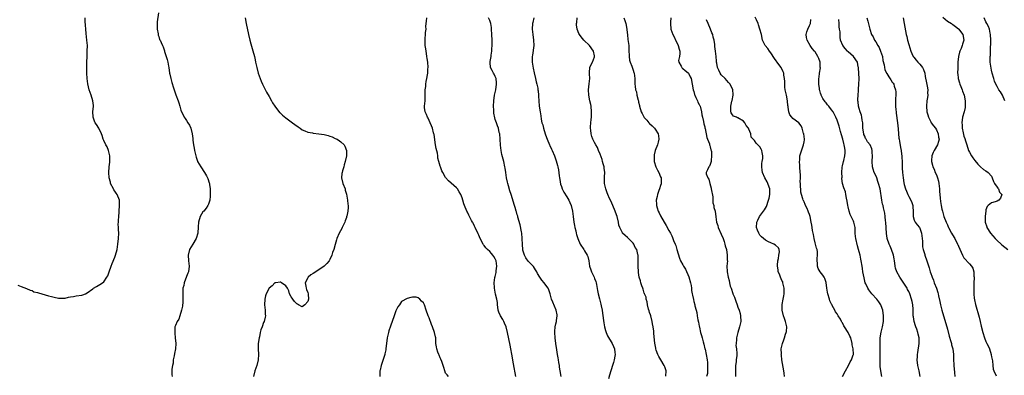
# Model space of a CAD drawing. Units: inches. Extents: x 2577000 to 2580000, y 1509000 to 1512000.
# Drawn here: x 2578675 to 2579032, y 1511049 to 1511178 of the extents above; entities that cross this region are included whole.
import ezdxf

# ---------------------------------------------------------------- set-up
doc = ezdxf.new("R2010")
doc.units = ezdxf.units.IN
doc.header["$MEASUREMENT"] = 0
doc.layers.add('LD25771509_10ft', color=60, linetype='Continuous')

msp = doc.modelspace()

# ---------------------------------------------------------------- linework, layer by layer
at = {"layer": 'LD25771509_10ft'}
for points, elevation in [([(2578673.82, 1511082.18), (2578675, 1511081.59), (2578676.95, 1511080.95), (2578678.32, 1511080.32), (2578679, 1511080.16), (2578679.7, 1511079.7), (2578681, 1511079.42), (2578681.29, 1511079.29), (2578682.53, 1511079), (2578685, 1511078.3), (2578686.06, 1511078.06), (2578687, 1511077.78), (2578688.57, 1511077.43), (2578689, 1511077.38), (2578690.63, 1511077.37), (2578691, 1511077.41), (2578692.23, 1511077.77), (2578693, 1511077.91), (2578694.06, 1511078.06), (2578695, 1511078.27), (2578697, 1511078.49), (2578697.39, 1511078.61), (2578698.34, 1511079), (2578699, 1511079.3), (2578701, 1511080.82), (2578701.26, 1511081), (2578702.33, 1511081.67), (2578703.63, 1511082.37), (2578704.52, 1511083), (2578705, 1511083.37), (2578706.11, 1511085), (2578706.44, 1511085.56), (2578707, 1511086.97), (2578707.67, 1511089), (2578708.04, 1511089.96), (2578709, 1511092.23), (2578709.3, 1511093), (2578709.83, 1511095), (2578710.01, 1511096.01), (2578710.15, 1511097), (2578710.38, 1511099), (2578710.45, 1511101), (2578710.36, 1511102.36), (2578710.37, 1511103), (2578710.29, 1511104.29), (2578710.33, 1511105), (2578710.41, 1511105.59), (2578710.46, 1511107), (2578710.57, 1511108.57), (2578710.62, 1511109), (2578710.76, 1511111), (2578710.69, 1511113), (2578709.86, 1511115), (2578709.49, 1511115.49), (2578709, 1511116.25), (2578708.69, 1511116.69), (2578708.51, 1511117), (2578707.5, 1511119), (2578707.41, 1511119.41), (2578706.98, 1511121), (2578706.8, 1511123), (2578706.94, 1511125), (2578707.22, 1511126.78), (2578707.23, 1511127), (2578707.21, 1511127.21), (2578707.27, 1511129), (2578706.78, 1511131), (2578706.24, 1511132.24), (2578705.76, 1511133), (2578705, 1511134.55), (2578704.8, 1511135), (2578704.39, 1511136.39), (2578704.18, 1511137), (2578703.2, 1511139), (2578702.33, 1511140.33), (2578701.91, 1511141), (2578701.62, 1511141.62), (2578701.14, 1511143), (2578701.12, 1511143.12), (2578701.1, 1511145), (2578701.25, 1511147), (2578701.24, 1511147.24), (2578701.02, 1511149), (2578700.39, 1511151), (2578700.04, 1511152.04), (2578699.68, 1511153), (2578699.18, 1511155.18), (2578699, 1511157), (2578698.93, 1511159), (2578698.91, 1511160.91), (2578698.92, 1511163), (2578698.95, 1511165.05), (2578699.04, 1511167), (2578699.06, 1511169), (2578698.91, 1511171), (2578698.61, 1511173.39), (2578698.45, 1511175), (2578698.43, 1511176.43), (2578698.28, 1511177.72), (2578698.28, 1511179)], 8680), ([(2578724.85, 1511180.85), (2578724.44, 1511177.56), (2578724.33, 1511176.33), (2578724.42, 1511175), (2578724.8, 1511173.2), (2578724.8, 1511172.8), (2578725, 1511172.29), (2578725.26, 1511171.26), (2578725.46, 1511171), (2578725.87, 1511170.13), (2578726.32, 1511169), (2578726.55, 1511168.55), (2578727.06, 1511167.06), (2578727.1, 1511166.9), (2578727.97, 1511163.97), (2578728.19, 1511163), (2578728.47, 1511161.53), (2578728.58, 1511161), (2578728.91, 1511159), (2578729, 1511158.57), (2578729.32, 1511157), (2578729.66, 1511155.66), (2578730.29, 1511153.71), (2578730.5, 1511153), (2578731.13, 1511151.13), (2578731.96, 1511149), (2578732.22, 1511148.22), (2578732.6, 1511147), (2578733, 1511145.52), (2578733.16, 1511145), (2578733.83, 1511143.83), (2578734.21, 1511143), (2578734.56, 1511142.56), (2578735, 1511141.83), (2578735.55, 1511141), (2578736.09, 1511140.09), (2578736.58, 1511139), (2578737.06, 1511137), (2578737.29, 1511135.29), (2578737.34, 1511134.66), (2578737.58, 1511133), (2578737.82, 1511131.82), (2578737.96, 1511131), (2578738.41, 1511129), (2578738.54, 1511128.54), (2578739, 1511127.11), (2578739.04, 1511127), (2578740.17, 1511125), (2578741.54, 1511123), (2578742.22, 1511121.78), (2578742.67, 1511121), (2578742.77, 1511120.77), (2578743.27, 1511119.27), (2578743.33, 1511119), (2578743.37, 1511118.63), (2578743.61, 1511117), (2578743.65, 1511115.65), (2578743.65, 1511115), (2578743.62, 1511114.38), (2578743.49, 1511113), (2578743, 1511111.48), (2578742.81, 1511111), (2578742.1, 1511110.1), (2578741.26, 1511109), (2578741, 1511108.69), (2578739.98, 1511107), (2578739.35, 1511105), (2578739.27, 1511103.27), (2578739.14, 1511101), (2578738.48, 1511099), (2578737.26, 1511097), (2578736.15, 1511095), (2578735.66, 1511093), (2578735.8, 1511091), (2578736.04, 1511089), (2578735.78, 1511087), (2578735.56, 1511086.44), (2578735, 1511085.23), (2578734.14, 1511083), (2578734, 1511082), (2578733.74, 1511081), (2578733.65, 1511079.65), (2578733.7, 1511079), (2578733.69, 1511077.69), (2578733.75, 1511077), (2578733.65, 1511075.65), (2578733.62, 1511075), (2578733.53, 1511074.47), (2578733.22, 1511073), (2578732.62, 1511071), (2578732.21, 1511069.79), (2578731.69, 1511069), (2578731, 1511067.49), (2578730.84, 1511067), (2578730.73, 1511065), (2578730.77, 1511064.77), (2578730.96, 1511063), (2578731.11, 1511061), (2578730.99, 1511059), (2578730.71, 1511057.29), (2578730.52, 1511056.52), (2578730.24, 1511055), (2578730.14, 1511053.86), (2578729.89, 1511053), (2578729.7, 1511051.7), (2578729.69, 1511051), (2578729.76, 1511049.76), (2578729.83, 1511049)], 8690), ([(2578756.26, 1511179), (2578756.66, 1511177), (2578757.55, 1511173), (2578758.02, 1511171), (2578758.38, 1511169.61), (2578759.1, 1511167.1), (2578759.63, 1511165), (2578759.87, 1511163.87), (2578760.04, 1511163), (2578760.49, 1511161), (2578761.05, 1511159.05), (2578761.78, 1511157), (2578762.11, 1511156.11), (2578762.63, 1511155), (2578763, 1511154.24), (2578764.09, 1511152.09), (2578765, 1511150.5), (2578765.83, 1511149), (2578766.23, 1511148.23), (2578767.08, 1511147), (2578768.76, 1511144.76), (2578769, 1511144.56), (2578769.78, 1511143.78), (2578771, 1511142.83), (2578773, 1511141.34), (2578773.49, 1511141), (2578774.32, 1511140.32), (2578775.48, 1511139.48), (2578776.23, 1511139), (2578777, 1511138.45), (2578777.92, 1511138.08), (2578779, 1511137.58), (2578780.7, 1511137.3), (2578781, 1511137.24), (2578783, 1511137.02), (2578785, 1511136.72), (2578786.37, 1511136.37), (2578787, 1511136.2), (2578787.86, 1511135.86), (2578789, 1511135.34), (2578789.62, 1511135), (2578790.47, 1511134.47), (2578791, 1511134.06), (2578792.16, 1511133), (2578792.49, 1511132.49), (2578793.03, 1511131), (2578793, 1511129), (2578792.6, 1511127), (2578792.22, 1511125.78), (2578792.04, 1511125), (2578791.61, 1511123.61), (2578791.43, 1511123), (2578791.4, 1511122.6), (2578791.21, 1511121), (2578791.74, 1511119), (2578792.52, 1511117), (2578792.6, 1511116.6), (2578793.08, 1511115.08), (2578793.45, 1511113), (2578793.54, 1511111.54), (2578793.66, 1511111), (2578793.66, 1511110.34), (2578793.57, 1511109), (2578793.15, 1511107.15), (2578793.11, 1511107), (2578793, 1511106.7), (2578792.51, 1511105.49), (2578792.41, 1511105), (2578791.97, 1511103.97), (2578791.53, 1511103), (2578791.35, 1511102.65), (2578790.42, 1511101), (2578789.51, 1511099), (2578789.39, 1511098.61), (2578789, 1511096.87), (2578788.47, 1511095), (2578788.01, 1511093.99), (2578787.71, 1511093), (2578787, 1511091.43), (2578786.73, 1511091), (2578785.98, 1511090.02), (2578784.98, 1511089.02), (2578783, 1511087.7), (2578781, 1511086.41), (2578780.16, 1511085.84), (2578779.16, 1511085), (2578779, 1511084.75), (2578778.08, 1511083), (2578778.25, 1511081.75), (2578778.38, 1511081), (2578778.5, 1511080.5), (2578779, 1511079.43), (2578779.12, 1511079), (2578779.14, 1511078.86), (2578779.25, 1511077), (2578779, 1511076.17), (2578777.96, 1511075), (2578777, 1511074.27), (2578775.66, 1511075), (2578775.24, 1511075.24), (2578775, 1511075.32), (2578774.22, 1511076.22), (2578773.59, 1511077), (2578773.38, 1511077.38), (2578773, 1511077.93), (2578772.43, 1511079), (2578772.08, 1511080.08), (2578771.67, 1511081), (2578771, 1511081.92), (2578769.52, 1511083), (2578769.16, 1511083.16), (2578769, 1511083.22), (2578767.39, 1511083), (2578767, 1511082.92), (2578766.07, 1511081.93), (2578765, 1511080.99), (2578763.93, 1511079), (2578763.72, 1511078.28), (2578763.42, 1511077), (2578763.36, 1511075), (2578763.55, 1511073), (2578763.58, 1511071.58), (2578763.62, 1511071), (2578763.53, 1511070.47), (2578763.18, 1511069), (2578763, 1511068.58), (2578762.44, 1511067), (2578762.04, 1511065.96), (2578761.79, 1511065), (2578761.44, 1511063.44), (2578761.32, 1511063), (2578761.06, 1511061), (2578761.06, 1511059.06), (2578761.18, 1511057), (2578761.04, 1511055), (2578760.52, 1511053), (2578759.84, 1511051), (2578759.35, 1511049)], 8700), ([(2578854.46, 1511049), (2578853.59, 1511053.59), (2578853, 1511057.16), (2578852.68, 1511059), (2578852.41, 1511060.41), (2578851.46, 1511065), (2578850.97, 1511067), (2578850.38, 1511068.38), (2578850.1, 1511069), (2578849.7, 1511069.7), (2578848.85, 1511071), (2578848.3, 1511072.3), (2578848.04, 1511073), (2578847.9, 1511074.1), (2578847.82, 1511075), (2578847.82, 1511075.82), (2578847.63, 1511077), (2578847.14, 1511078.86), (2578846.68, 1511081), (2578846.71, 1511081.29), (2578846.63, 1511083), (2578846.88, 1511084.88), (2578847, 1511085.32), (2578847.31, 1511086.69), (2578847.36, 1511087.36), (2578847.58, 1511089), (2578847.31, 1511091), (2578847.22, 1511091.22), (2578847, 1511091.66), (2578846.48, 1511092.48), (2578846.11, 1511093), (2578845.61, 1511093.61), (2578845, 1511094.29), (2578844.21, 1511095), (2578843.64, 1511095.64), (2578843, 1511096.54), (2578842.79, 1511096.79), (2578842.66, 1511097), (2578841.59, 1511099), (2578841, 1511100.26), (2578840.75, 1511100.75), (2578839.73, 1511103), (2578839.54, 1511103.54), (2578839, 1511104.61), (2578838.86, 1511104.86), (2578838.75, 1511105), (2578838.4, 1511105.6), (2578837.64, 1511107), (2578837.46, 1511107.46), (2578837, 1511108.54), (2578836.71, 1511109), (2578835.8, 1511111), (2578835.58, 1511111.58), (2578835.19, 1511113), (2578835, 1511113.73), (2578834.5, 1511115), (2578833.97, 1511115.97), (2578833.35, 1511117), (2578833, 1511117.44), (2578831, 1511119.06), (2578829.99, 1511119.99), (2578829, 1511121.2), (2578827.99, 1511123), (2578827.61, 1511123.61), (2578827.09, 1511125), (2578827, 1511125.21), (2578826.56, 1511127), (2578826.22, 1511128.22), (2578826.16, 1511129), (2578826, 1511130), (2578825.63, 1511131.63), (2578825.38, 1511133), (2578824.8, 1511136.8), (2578824.76, 1511137), (2578824.64, 1511137.36), (2578824.21, 1511139), (2578823.94, 1511139.94), (2578823.41, 1511141), (2578822.64, 1511142.64), (2578822.42, 1511143), (2578822.06, 1511144.06), (2578821.6, 1511145), (2578821.4, 1511146.6), (2578821.37, 1511147), (2578821.55, 1511149), (2578821.56, 1511149.56), (2578821.63, 1511151), (2578821.59, 1511151.59), (2578821.61, 1511153), (2578821.81, 1511154.19), (2578821.84, 1511155), (2578821.97, 1511155.97), (2578822.22, 1511157), (2578822.4, 1511158.4), (2578822.52, 1511159), (2578822.59, 1511160.59), (2578822.62, 1511161), (2578822.5, 1511163), (2578822.35, 1511164.35), (2578822.23, 1511165), (2578822.1, 1511166.1), (2578821.9, 1511167), (2578821.82, 1511167.82), (2578821.61, 1511169), (2578821.56, 1511171), (2578821.56, 1511171.56), (2578821.75, 1511173), (2578821.73, 1511173.72), (2578821.91, 1511175), (2578821.87, 1511175.87), (2578821.99, 1511177), (2578822.11, 1511177.89), (2578822.14, 1511179)], 8700), ([(2578870.97, 1511049), (2578870.6, 1511051), (2578870.37, 1511052.37), (2578870.25, 1511053), (2578870.09, 1511054.09), (2578869.92, 1511055), (2578869.81, 1511055.81), (2578869.61, 1511057), (2578869.36, 1511058.64), (2578869.03, 1511061), (2578868.78, 1511063), (2578868.63, 1511065), (2578868.64, 1511065.36), (2578868.78, 1511067), (2578869, 1511068.14), (2578869.21, 1511069), (2578869.25, 1511069.25), (2578869.46, 1511071), (2578869.42, 1511071.42), (2578869.08, 1511073), (2578867.91, 1511075.91), (2578867.44, 1511077), (2578866.94, 1511079), (2578866.39, 1511080.39), (2578866.16, 1511081), (2578865, 1511082.63), (2578864.72, 1511083), (2578863.92, 1511083.92), (2578863.15, 1511085), (2578862.36, 1511086.36), (2578862.05, 1511087), (2578861.66, 1511087.66), (2578860.87, 1511088.87), (2578860.77, 1511089), (2578859, 1511090.83), (2578858.09, 1511092.09), (2578857.59, 1511093), (2578857, 1511094.83), (2578856.96, 1511095), (2578856.85, 1511096.85), (2578856.81, 1511099), (2578856.61, 1511101), (2578856.49, 1511101.51), (2578856, 1511104), (2578855.24, 1511106.76), (2578855.16, 1511107.16), (2578855, 1511107.68), (2578854.72, 1511108.72), (2578854.6, 1511109), (2578854.25, 1511110.25), (2578853.97, 1511111), (2578852.79, 1511115), (2578852.3, 1511116.3), (2578851.83, 1511118.18), (2578851.55, 1511119), (2578851.44, 1511119.44), (2578851.13, 1511121), (2578850.79, 1511123), (2578850.56, 1511124.56), (2578850.48, 1511125), (2578850.07, 1511127), (2578849.45, 1511129.45), (2578849.12, 1511131), (2578848.91, 1511132.91), (2578848.81, 1511135), (2578848.61, 1511137), (2578848.48, 1511137.52), (2578848.16, 1511139), (2578847.87, 1511139.87), (2578847.44, 1511141), (2578847, 1511142.23), (2578846.81, 1511142.81), (2578846.5, 1511144.5), (2578846.44, 1511145), (2578846.44, 1511145.56), (2578846.38, 1511147), (2578846.5, 1511149), (2578846.79, 1511151), (2578847.21, 1511153), (2578847.48, 1511155), (2578847.46, 1511155.46), (2578847.28, 1511157), (2578847, 1511157.83), (2578846.62, 1511158.62), (2578846.36, 1511159), (2578845.91, 1511159.91), (2578845.28, 1511161), (2578845.18, 1511162.82), (2578845.15, 1511163), (2578845.17, 1511163.17), (2578845.53, 1511165), (2578845.56, 1511165.56), (2578845.76, 1511167), (2578845.78, 1511167.78), (2578845.84, 1511169), (2578845.86, 1511171), (2578845.82, 1511173), (2578845.68, 1511175), (2578845.61, 1511175.61), (2578845.35, 1511177), (2578845, 1511178.09), (2578844.58, 1511179)], 8690), ([(2578861.04, 1511179), (2578860.63, 1511177.37), (2578860.57, 1511177), (2578860.45, 1511175), (2578860.6, 1511173), (2578860.9, 1511171), (2578860.97, 1511169), (2578860.5, 1511165.5), (2578860.4, 1511165), (2578860.41, 1511163), (2578860.77, 1511160.77), (2578861.12, 1511159.12), (2578861.64, 1511157), (2578861.89, 1511155.89), (2578862.12, 1511155), (2578862.42, 1511153.58), (2578862.51, 1511153), (2578862.53, 1511152.53), (2578862.7, 1511151), (2578862.7, 1511150.7), (2578862.77, 1511149), (2578862.97, 1511147), (2578863.32, 1511145), (2578863.54, 1511143.54), (2578863.65, 1511142.35), (2578863.9, 1511141), (2578864.21, 1511140.21), (2578864.46, 1511139), (2578865.14, 1511137), (2578865.65, 1511135.65), (2578865.84, 1511135), (2578866.66, 1511133), (2578866.76, 1511132.76), (2578867.46, 1511131.46), (2578867.68, 1511131), (2578868.55, 1511129), (2578869.15, 1511127.15), (2578869.56, 1511125.56), (2578869.65, 1511125), (2578869.89, 1511123.89), (2578870.22, 1511121.78), (2578870.33, 1511121), (2578870.39, 1511120.39), (2578870.7, 1511118.7), (2578871, 1511117.94), (2578871.32, 1511117), (2578871.87, 1511115.87), (2578873, 1511114.15), (2578873.65, 1511113), (2578874.07, 1511112.07), (2578874.58, 1511111), (2578875.08, 1511109), (2578875.26, 1511107), (2578875.5, 1511105), (2578875.74, 1511103.74), (2578875.89, 1511103), (2578876.18, 1511101.82), (2578876.35, 1511101), (2578876.49, 1511100.49), (2578876.92, 1511099), (2578877.82, 1511097), (2578879.17, 1511095), (2578879.39, 1511094.61), (2578880.39, 1511093), (2578880.57, 1511092.57), (2578880.92, 1511091), (2578881.24, 1511089), (2578881.66, 1511087.66), (2578881.9, 1511087), (2578882.84, 1511085), (2578883, 1511084.55), (2578883.46, 1511083.46), (2578883.59, 1511083), (2578883.69, 1511082.31), (2578884.15, 1511080.15), (2578884.36, 1511079), (2578884.79, 1511077.21), (2578885.29, 1511075.29), (2578885.41, 1511074.59), (2578885.75, 1511073), (2578885.93, 1511071.93), (2578886.41, 1511068.41), (2578886.68, 1511067), (2578887, 1511065.71), (2578887.23, 1511065), (2578887.76, 1511063.76), (2578889.38, 1511061), (2578889.91, 1511059.91), (2578890.21, 1511059), (2578890.35, 1511057.65), (2578890.48, 1511057), (2578890.43, 1511056.43), (2578890.19, 1511055), (2578889.88, 1511054.12), (2578889.59, 1511053), (2578888.47, 1511049.53), (2578888.13, 1511048.13)], 8680), ([(2578908.86, 1511049.14), (2578909.03, 1511051), (2578908.55, 1511052.55), (2578908.33, 1511053), (2578907.01, 1511055), (2578906.29, 1511056.29), (2578905.94, 1511057), (2578905.43, 1511058.57), (2578905.3, 1511059), (2578905.28, 1511059.28), (2578904.9, 1511061.09), (2578904.57, 1511064.57), (2578904.55, 1511065.45), (2578904.32, 1511067), (2578904.07, 1511068.07), (2578903.96, 1511069), (2578903.39, 1511071), (2578903.32, 1511071.32), (2578903, 1511072.17), (2578902.78, 1511072.78), (2578902.58, 1511073.41), (2578902.18, 1511075), (2578902.07, 1511076.07), (2578901.7, 1511077), (2578901.71, 1511077.71), (2578901.08, 1511079), (2578901.09, 1511079.09), (2578901, 1511079.26), (2578900.69, 1511080.69), (2578900.5, 1511081), (2578900.17, 1511081.83), (2578899.86, 1511083), (2578899.64, 1511083.64), (2578899.26, 1511085), (2578899, 1511086.66), (2578898.96, 1511087), (2578898.89, 1511089), (2578898.9, 1511091), (2578898.79, 1511092.79), (2578898.8, 1511093), (2578898.78, 1511093.22), (2578898.31, 1511095), (2578897.81, 1511095.81), (2578897.3, 1511097), (2578897, 1511097.38), (2578895.39, 1511099), (2578895, 1511099.37), (2578894.08, 1511100.08), (2578893.21, 1511101), (2578893.12, 1511101.12), (2578892.14, 1511103), (2578891.89, 1511103.89), (2578891.67, 1511105), (2578891.18, 1511107), (2578890.6, 1511108.6), (2578890.47, 1511109), (2578889, 1511112.4), (2578888.47, 1511113.53), (2578887.85, 1511115), (2578887.63, 1511115.63), (2578887.1, 1511117), (2578886.62, 1511119), (2578886.6, 1511121), (2578886.64, 1511121.36), (2578886.73, 1511123), (2578886.55, 1511124.55), (2578886.54, 1511125), (2578886.17, 1511126.17), (2578885.96, 1511127), (2578885.73, 1511127.73), (2578885, 1511129.66), (2578884.44, 1511131), (2578884.05, 1511132.05), (2578883.45, 1511133), (2578883, 1511133.87), (2578882.45, 1511135), (2578882.05, 1511136.05), (2578881.81, 1511137), (2578881.68, 1511138.32), (2578881.55, 1511139), (2578881.55, 1511139.55), (2578881.64, 1511141), (2578881.82, 1511142.18), (2578881.88, 1511143), (2578881.9, 1511143.9), (2578881.97, 1511145), (2578881.77, 1511147), (2578881.65, 1511147.65), (2578881.32, 1511149), (2578880.89, 1511151), (2578880.84, 1511153), (2578881.11, 1511155.11), (2578881.28, 1511157), (2578881.19, 1511158.81), (2578881.2, 1511159), (2578881.25, 1511159.25), (2578881.36, 1511161), (2578881.81, 1511162.19), (2578882.24, 1511163), (2578883, 1511164.86), (2578883.04, 1511165), (2578883, 1511165.33), (2578882.7, 1511167), (2578881.17, 1511169), (2578879.14, 1511171), (2578878.14, 1511172.14), (2578877.53, 1511173), (2578877.35, 1511173.35), (2578876.67, 1511175), (2578876.52, 1511176.52), (2578876.53, 1511177), (2578876.58, 1511177.42), (2578876.69, 1511179)], 8670), ([(2578893.64, 1511179), (2578893.97, 1511178.03), (2578894.36, 1511177), (2578894.75, 1511175), (2578894.76, 1511174.76), (2578894.95, 1511172.95), (2578895.15, 1511171.15), (2578895.43, 1511169), (2578895.51, 1511167.51), (2578895.56, 1511165), (2578895.71, 1511163.71), (2578895.9, 1511163), (2578896.53, 1511161.47), (2578896.75, 1511160.75), (2578897, 1511160.07), (2578897.26, 1511159.26), (2578897.38, 1511159), (2578897.64, 1511157), (2578897.69, 1511155.69), (2578897.68, 1511155), (2578897.7, 1511154.3), (2578897.91, 1511153), (2578898.22, 1511152.22), (2578898.39, 1511151), (2578898.82, 1511149.18), (2578898.91, 1511148.91), (2578899, 1511148.52), (2578899.31, 1511147.31), (2578899.35, 1511147), (2578899.98, 1511145), (2578900.31, 1511144.31), (2578901, 1511142.95), (2578901.94, 1511141.94), (2578902.71, 1511141), (2578903, 1511140.69), (2578903.93, 1511139.93), (2578904.77, 1511139), (2578905, 1511138.68), (2578906.13, 1511137), (2578906.27, 1511136.27), (2578906.37, 1511135), (2578906.04, 1511133.96), (2578905.82, 1511133), (2578905.04, 1511130.96), (2578904.65, 1511129.35), (2578904.6, 1511129), (2578904.62, 1511128.62), (2578904.63, 1511127), (2578905.21, 1511125), (2578905.81, 1511123.81), (2578906.3, 1511123), (2578907, 1511121.42), (2578907.17, 1511121), (2578907.23, 1511119), (2578907.19, 1511118.81), (2578907, 1511118.22), (2578906.64, 1511117), (2578906.39, 1511116.39), (2578905.87, 1511115), (2578905.73, 1511114.27), (2578905.4, 1511113), (2578905.46, 1511111.46), (2578905.5, 1511111), (2578905.78, 1511110.22), (2578906.13, 1511109), (2578906.4, 1511108.4), (2578907, 1511107.29), (2578908.31, 1511105), (2578909, 1511103.71), (2578910, 1511102), (2578910.53, 1511101), (2578910.72, 1511100.72), (2578911, 1511100.04), (2578911.35, 1511099.35), (2578911.47, 1511099), (2578911.69, 1511098.31), (2578912.22, 1511097), (2578912.46, 1511096.46), (2578912.86, 1511095), (2578913.85, 1511091.85), (2578914.21, 1511091), (2578915, 1511089.54), (2578915.27, 1511089), (2578915.96, 1511087.96), (2578917.16, 1511085.16), (2578917.78, 1511083), (2578918.02, 1511081.98), (2578918.16, 1511081), (2578918.18, 1511080.18), (2578918.46, 1511079), (2578918.51, 1511078.51), (2578918.87, 1511076.87), (2578919, 1511076.16), (2578919.36, 1511075), (2578919.42, 1511074.58), (2578919.83, 1511073), (2578920.16, 1511072.16), (2578920.24, 1511071), (2578920.49, 1511069.51), (2578920.76, 1511068.76), (2578921, 1511067.28), (2578921.06, 1511067.06), (2578921.06, 1511066.94), (2578921.47, 1511065), (2578921.83, 1511063.83), (2578922, 1511063), (2578922.38, 1511061.62), (2578922.67, 1511060.67), (2578923.07, 1511059.07), (2578923.09, 1511058.91), (2578923.47, 1511057), (2578923.81, 1511055), (2578923.95, 1511054.05), (2578924.05, 1511053), (2578923.98, 1511051.98), (2578924.03, 1511051), (2578923.94, 1511050.06), (2578923.67, 1511049)], 8660), ([(2578910.73, 1511179), (2578910.55, 1511177.45), (2578910.52, 1511177), (2578910.64, 1511175), (2578911.37, 1511173), (2578911.98, 1511171.98), (2578912.37, 1511171), (2578913, 1511169.9), (2578913.39, 1511169), (2578913.75, 1511167.75), (2578913.91, 1511167), (2578913.91, 1511166.09), (2578913.78, 1511165), (2578913.53, 1511163.53), (2578913.59, 1511163), (2578914.44, 1511161.56), (2578914.65, 1511161), (2578914.81, 1511160.81), (2578915, 1511160.68), (2578915.91, 1511159.91), (2578917, 1511159.08), (2578917.06, 1511159), (2578917.7, 1511157.7), (2578918.02, 1511157), (2578918.43, 1511155), (2578918.77, 1511153), (2578919, 1511152.35), (2578919.29, 1511151.29), (2578919.39, 1511151), (2578919.81, 1511150.19), (2578920.35, 1511149), (2578920.51, 1511148.51), (2578921, 1511147.66), (2578921.19, 1511147.19), (2578921.29, 1511147), (2578921.44, 1511146.56), (2578921.8, 1511145), (2578921.89, 1511143.89), (2578922.14, 1511143), (2578922.54, 1511141.46), (2578922.62, 1511140.62), (2578923, 1511139.54), (2578923.07, 1511139.07), (2578923.13, 1511138.87), (2578923.72, 1511135.72), (2578924.02, 1511135), (2578924.67, 1511133.33), (2578924.76, 1511133), (2578924.79, 1511132.79), (2578925, 1511132.28), (2578925.21, 1511131.21), (2578925.3, 1511131), (2578925.39, 1511130.61), (2578925.5, 1511129), (2578925.29, 1511127.29), (2578925.32, 1511127), (2578925, 1511125.86), (2578924.73, 1511125.27), (2578924.45, 1511125), (2578924, 1511124), (2578923.49, 1511123), (2578923.45, 1511122.55), (2578924.1, 1511121), (2578924.53, 1511120.53), (2578924.79, 1511119), (2578925.3, 1511117.3), (2578925.32, 1511117), (2578925.9, 1511114.1), (2578925.97, 1511113), (2578925.96, 1511111.96), (2578926.26, 1511111), (2578926.31, 1511110.31), (2578926.74, 1511109), (2578926.78, 1511108.78), (2578927.06, 1511107.06), (2578927.05, 1511106.95), (2578927.25, 1511105), (2578927.7, 1511103.7), (2578927.85, 1511103), (2578929, 1511100.57), (2578929.66, 1511099), (2578930.03, 1511097.97), (2578930.32, 1511097), (2578930.39, 1511096.39), (2578930.86, 1511095), (2578931.18, 1511093), (2578931.16, 1511091.16), (2578931.2, 1511091), (2578931.03, 1511089), (2578931.08, 1511087.08), (2578931.07, 1511086.93), (2578931.44, 1511085), (2578931.84, 1511083.84), (2578931.95, 1511083), (2578932.26, 1511081.74), (2578932.52, 1511081), (2578932.69, 1511080.69), (2578933, 1511079.48), (2578933.14, 1511079.14), (2578933.18, 1511079), (2578933.79, 1511077.79), (2578933.99, 1511077), (2578934.32, 1511076.32), (2578934.71, 1511075), (2578935, 1511074.12), (2578935.5, 1511073), (2578935.83, 1511071.83), (2578936.02, 1511071), (2578936.06, 1511069), (2578935.64, 1511067), (2578935, 1511064.94), (2578934.53, 1511063), (2578934.45, 1511062.45), (2578934.33, 1511061), (2578934.29, 1511060.29), (2578934.46, 1511059), (2578934.6, 1511057.4), (2578934.61, 1511057), (2578934.58, 1511056.58), (2578934.41, 1511055), (2578934.36, 1511054.36), (2578934.17, 1511053), (2578934.2, 1511052.2), (2578934.17, 1511051), (2578934.16, 1511049.84), (2578934.2, 1511049)], 8650), ([(2578972.93, 1511049), (2578974.01, 1511051), (2578975.16, 1511053), (2578975.73, 1511054.27), (2578976.24, 1511055), (2578976.84, 1511056.84), (2578976.89, 1511057), (2578976.89, 1511057.11), (2578976.8, 1511059), (2578976.52, 1511060.52), (2578976.48, 1511061), (2578975.97, 1511063), (2578975.64, 1511063.64), (2578975.02, 1511065), (2578973.73, 1511067), (2578973.43, 1511067.43), (2578973, 1511068.43), (2578972.74, 1511068.74), (2578972.62, 1511069), (2578972.19, 1511069.81), (2578971.44, 1511071), (2578971.25, 1511071.25), (2578971, 1511071.74), (2578970.39, 1511072.39), (2578970.16, 1511073), (2578969.24, 1511074.76), (2578969.06, 1511075.06), (2578969, 1511075.21), (2578968.41, 1511076.41), (2578968.24, 1511077), (2578967.61, 1511079), (2578967.53, 1511079.53), (2578967.25, 1511081), (2578967.03, 1511083.03), (2578966.53, 1511084.53), (2578966.3, 1511085), (2578965.78, 1511085.78), (2578964.89, 1511087), (2578964.17, 1511088.17), (2578963.83, 1511089), (2578963.85, 1511090.15), (2578963.73, 1511091), (2578963.74, 1511091.74), (2578963.93, 1511093), (2578963.84, 1511094.16), (2578963.71, 1511095), (2578963.54, 1511095.54), (2578963, 1511097.46), (2578962.67, 1511099), (2578962.47, 1511100.47), (2578962.09, 1511101.91), (2578961.94, 1511103), (2578961.87, 1511103.87), (2578961.62, 1511105), (2578961.27, 1511107), (2578961, 1511107.79), (2578960.63, 1511108.63), (2578960.53, 1511109), (2578960.13, 1511109.87), (2578959.58, 1511111), (2578959.42, 1511111.42), (2578959, 1511112.37), (2578958.76, 1511112.76), (2578958.65, 1511113), (2578958.55, 1511113.45), (2578958.04, 1511115), (2578957.83, 1511115.83), (2578957.79, 1511117), (2578957.68, 1511117.68), (2578957.68, 1511119), (2578957.64, 1511119.64), (2578957.67, 1511121), (2578957.67, 1511122.33), (2578957.64, 1511123), (2578957.49, 1511125), (2578957.49, 1511125.49), (2578957.37, 1511127), (2578957.43, 1511127.43), (2578957.54, 1511129), (2578957.84, 1511130.16), (2578958.83, 1511133), (2578959, 1511134.1), (2578959.14, 1511134.86), (2578959.14, 1511135), (2578959.12, 1511135.12), (2578958.91, 1511137), (2578958.85, 1511137.15), (2578958.34, 1511139), (2578957.94, 1511139.94), (2578957.07, 1511141), (2578955, 1511142.57), (2578954.6, 1511143), (2578953.88, 1511143.88), (2578953.53, 1511145), (2578953.3, 1511146.7), (2578953.21, 1511147), (2578953.18, 1511147.18), (2578953, 1511149), (2578952.63, 1511151), (2578952.22, 1511153), (2578952.07, 1511153.93), (2578951.98, 1511155), (2578952.02, 1511156.02), (2578951.92, 1511157), (2578951.73, 1511158.27), (2578951.69, 1511159), (2578951.48, 1511159.48), (2578950.7, 1511161), (2578949.84, 1511162.16), (2578948.25, 1511164.25), (2578947, 1511166.39), (2578946.48, 1511167), (2578945.91, 1511167.91), (2578944.93, 1511169), (2578943.97, 1511171), (2578943.52, 1511173), (2578943, 1511175), (2578942.51, 1511176.51), (2578942.33, 1511177), (2578941.71, 1511178.29), (2578941.26, 1511179.26)], 8630), ([(2578981.83, 1511179), (2578982.13, 1511177.87), (2578982.84, 1511175), (2578983.53, 1511173), (2578984.11, 1511172.11), (2578984.6, 1511171), (2578985, 1511170.41), (2578985.82, 1511169), (2578986.28, 1511168.28), (2578986.79, 1511167), (2578987.41, 1511165), (2578987.63, 1511163.63), (2578988.01, 1511161.99), (2578988.14, 1511161), (2578988.32, 1511160.32), (2578988.9, 1511159), (2578989, 1511158.82), (2578989.71, 1511157.71), (2578990.53, 1511156.53), (2578991, 1511155.77), (2578991.32, 1511155.32), (2578991.52, 1511155), (2578991.73, 1511154.27), (2578992.19, 1511153), (2578992.27, 1511152.27), (2578992.28, 1511151), (2578992.21, 1511149.79), (2578992.2, 1511149), (2578992.23, 1511148.23), (2578992.2, 1511147), (2578992.29, 1511145.71), (2578992.38, 1511145), (2578992.48, 1511144.48), (2578992.96, 1511141), (2578993.15, 1511138.85), (2578993.27, 1511137), (2578993.42, 1511135.42), (2578993.49, 1511135), (2578993.62, 1511134.39), (2578994.01, 1511132.01), (2578994.22, 1511131), (2578994.39, 1511129.61), (2578994.46, 1511129), (2578994.46, 1511128.46), (2578994.54, 1511127), (2578994.57, 1511125.43), (2578994.54, 1511125), (2578994.54, 1511124.54), (2578994.66, 1511123), (2578994.94, 1511121), (2578995.22, 1511119.22), (2578995.33, 1511118.67), (2578995.77, 1511117), (2578996.17, 1511116.17), (2578996.6, 1511115), (2578997, 1511114.23), (2578997.69, 1511113), (2578998.09, 1511112.09), (2578998.43, 1511111), (2578998.47, 1511110.47), (2578998.56, 1511109), (2578998.53, 1511108.53), (2578998.59, 1511107), (2578999, 1511105.74), (2578999.3, 1511105), (2578999.99, 1511103.99), (2579000.85, 1511103), (2579001, 1511102.75), (2579001.67, 1511101), (2579001.91, 1511099), (2579001.96, 1511098.04), (2579001.95, 1511097), (2579002, 1511096), (2579002.19, 1511095), (2579002.76, 1511093.24), (2579002.83, 1511093), (2579003.58, 1511091), (2579004.38, 1511088.38), (2579004.77, 1511087), (2579005, 1511086.29), (2579005.35, 1511085.35), (2579005.47, 1511085), (2579005.94, 1511083.94), (2579006.26, 1511083), (2579007.01, 1511081), (2579007.49, 1511079.49), (2579007.61, 1511079), (2579007.75, 1511078.25), (2579008.21, 1511076.21), (2579008.47, 1511075), (2579009.02, 1511073), (2579011, 1511066.17), (2579011.68, 1511063.68), (2579012.25, 1511061.75), (2579012.44, 1511061), (2579012.54, 1511060.54), (2579012.93, 1511059), (2579013.18, 1511057), (2579013.27, 1511055.27), (2579013.27, 1511055), (2579013.38, 1511053.38), (2579013.39, 1511053), (2579013.57, 1511050.43), (2579013.65, 1511049)], 8600), ([(2578994.95, 1511179), (2578995.3, 1511177), (2578996.06, 1511173), (2578996.27, 1511172.27), (2578996.55, 1511171), (2578997, 1511169.38), (2578997.72, 1511167), (2578998.08, 1511166.08), (2578998.62, 1511165), (2578998.77, 1511164.77), (2578999.69, 1511163.69), (2579000.31, 1511163), (2579001, 1511162.3), (2579001.96, 1511161), (2579002.35, 1511160.35), (2579002.77, 1511159), (2579003, 1511157.83), (2579003.43, 1511155.43), (2579003.72, 1511154.28), (2579003.91, 1511153), (2579003.84, 1511151.84), (2579003.9, 1511151), (2579003.8, 1511150.2), (2579003.55, 1511149), (2579003.37, 1511147), (2579003.59, 1511145), (2579003.88, 1511143.88), (2579004.15, 1511143), (2579005, 1511141.29), (2579005.17, 1511141), (2579005.91, 1511139.91), (2579006.67, 1511139), (2579007, 1511138.5), (2579007.7, 1511137), (2579007.81, 1511135.81), (2579007.98, 1511135), (2579007.83, 1511134.17), (2579007.38, 1511133), (2579006.19, 1511131), (2579005.8, 1511130.2), (2579005.41, 1511129), (2579005.28, 1511127.28), (2579005.24, 1511127), (2579005.6, 1511125.6), (2579005.69, 1511125), (2579006.17, 1511124.17), (2579006.6, 1511123), (2579007, 1511122.1), (2579007.44, 1511121), (2579007.8, 1511119.8), (2579007.91, 1511119), (2579008.11, 1511117), (2579008.14, 1511116.14), (2579008.23, 1511115), (2579008.39, 1511113.61), (2579008.48, 1511112.48), (2579008.74, 1511111), (2579009, 1511109.66), (2579009.17, 1511109), (2579009.77, 1511107), (2579010.52, 1511105), (2579011, 1511103.95), (2579011.31, 1511103.31), (2579011.45, 1511103), (2579012.5, 1511101), (2579013.4, 1511099.4), (2579013.64, 1511099), (2579014.72, 1511097), (2579014.81, 1511096.81), (2579015, 1511096.28), (2579016.43, 1511093), (2579017, 1511092.02), (2579019, 1511089.88), (2579019.76, 1511089), (2579020.23, 1511088.23), (2579020.58, 1511087), (2579020.62, 1511085.38), (2579020.7, 1511085), (2579020.73, 1511084.73), (2579020.65, 1511083), (2579020.62, 1511081.38), (2579020.63, 1511081), (2579020.64, 1511079), (2579020.77, 1511077.23), (2579020.78, 1511077), (2579020.8, 1511076.8), (2579021.14, 1511075.14), (2579022.49, 1511070.49), (2579022.91, 1511068.91), (2579023.3, 1511067.3), (2579023.84, 1511065), (2579024.42, 1511063), (2579025, 1511061.75), (2579025.33, 1511061), (2579025.89, 1511059.89), (2579026.22, 1511059), (2579026.84, 1511057), (2579026.85, 1511056.85), (2579027, 1511056.19), (2579027.19, 1511055.19), (2579027.33, 1511054.67), (2579027.54, 1511053), (2579027.64, 1511051.64), (2579027.85, 1511051), (2579028.74, 1511049.26)], 8590), ([(2579009.33, 1511179.33), (2579011, 1511177.81), (2579012.45, 1511177), (2579012.78, 1511176.78), (2579013, 1511176.67), (2579013.91, 1511175.91), (2579015, 1511175.12), (2579015.11, 1511175), (2579015.43, 1511174.57), (2579016.56, 1511173), (2579016.95, 1511171), (2579016.46, 1511169.54), (2579016.35, 1511169), (2579015.99, 1511167.99), (2579015.57, 1511167), (2579015.43, 1511166.57), (2579015.03, 1511165), (2579014.81, 1511163), (2579014.75, 1511161.25), (2579014.76, 1511160.76), (2579014.69, 1511159), (2579014.74, 1511158.74), (2579014.87, 1511157), (2579015.45, 1511155.45), (2579015.53, 1511155), (2579015.83, 1511154.17), (2579016.35, 1511153), (2579016.52, 1511152.52), (2579017.03, 1511151.03), (2579017.46, 1511149), (2579017.45, 1511147.45), (2579017.48, 1511147), (2579017.44, 1511146.56), (2579017.06, 1511145), (2579016.48, 1511143), (2579016.21, 1511141), (2579016.3, 1511140.3), (2579016.36, 1511139), (2579016.69, 1511137.31), (2579017, 1511136.17), (2579017.31, 1511135.31), (2579017.51, 1511134.49), (2579018, 1511133), (2579018.69, 1511131), (2579019, 1511130.38), (2579019.8, 1511129), (2579020.28, 1511128.28), (2579021, 1511127.28), (2579022.01, 1511126.01), (2579023, 1511125.02), (2579024.09, 1511124.09), (2579025, 1511123.56), (2579025.84, 1511123), (2579027, 1511121.69), (2579027.3, 1511121), (2579027.73, 1511119.73), (2579028.09, 1511119), (2579029, 1511117.65), (2579029.24, 1511117.24), (2579029.54, 1511117), (2579029.87, 1511115.87), (2579030.74, 1511115), (2579030.32, 1511113.68), (2579029.68, 1511113), (2579029, 1511112.59), (2579028.34, 1511112.34), (2579027, 1511111.93), (2579025.79, 1511111), (2579025.4, 1511110.6), (2579025, 1511109.42), (2579024.9, 1511109.1), (2579024.69, 1511107), (2579024.74, 1511105), (2579025.28, 1511103.28), (2579025.35, 1511103), (2579026.67, 1511101), (2579028.34, 1511099), (2579029, 1511098.26), (2579030.48, 1511097), (2579030.75, 1511096.75), (2579032.89, 1511095)], 8580), ([(2579031.84, 1511149), (2579031, 1511151), (2579030.22, 1511152.22), (2579029.69, 1511153), (2579029, 1511154.16), (2579028.56, 1511155), (2579028.1, 1511156.1), (2579027.81, 1511157), (2579027.25, 1511159), (2579027, 1511160.11), (2579026.85, 1511160.85), (2579026.57, 1511163), (2579026.49, 1511164.49), (2579026.51, 1511165), (2579026.58, 1511165.42), (2579026.61, 1511167), (2579026.67, 1511168.67), (2579026.75, 1511169.25), (2579026.78, 1511171), (2579026.68, 1511173), (2579026.55, 1511173.45), (2579026.22, 1511175), (2579025.91, 1511175.91), (2579025.28, 1511177), (2579025, 1511177.65), (2579024.32, 1511179)], 8570), ([(2578951.96, 1511049), (2578951.81, 1511050.19), (2578951.69, 1511051), (2578950.99, 1511054.99), (2578950.78, 1511056.78), (2578950.76, 1511057), (2578950.78, 1511057.22), (2578950.76, 1511059), (2578951.14, 1511061), (2578951.73, 1511062.27), (2578951.89, 1511063), (2578952.3, 1511064.3), (2578952.58, 1511065), (2578952.64, 1511065.36), (2578952.76, 1511067), (2578952.33, 1511069), (2578951.93, 1511070.07), (2578951.61, 1511071), (2578951.1, 1511073), (2578951.08, 1511075.08), (2578951.4, 1511077), (2578951.7, 1511078.3), (2578951.78, 1511079), (2578951.77, 1511079.77), (2578951.82, 1511081), (2578951.35, 1511083), (2578951.27, 1511083.27), (2578951, 1511083.81), (2578950.46, 1511085), (2578950.08, 1511086.08), (2578949.66, 1511087), (2578949.62, 1511087.62), (2578949.33, 1511089), (2578949.42, 1511089.42), (2578949.47, 1511091), (2578949.74, 1511091.74), (2578949.87, 1511093), (2578950.16, 1511094.16), (2578950.01, 1511095), (2578949.7, 1511095.7), (2578948.67, 1511096.67), (2578948.05, 1511097), (2578947, 1511097.43), (2578946.13, 1511097.87), (2578945, 1511098.41), (2578943.59, 1511099.59), (2578943, 1511100.27), (2578942.71, 1511100.71), (2578942.56, 1511101), (2578942.12, 1511102.12), (2578941.82, 1511103), (2578941.92, 1511105), (2578942.27, 1511105.73), (2578942.91, 1511107), (2578944.36, 1511109), (2578944.62, 1511109.38), (2578945, 1511110.02), (2578945.34, 1511110.66), (2578946.17, 1511113), (2578946.31, 1511113.69), (2578946.64, 1511115), (2578946.65, 1511116.65), (2578946.62, 1511117), (2578946.36, 1511117.64), (2578945.93, 1511119), (2578945.64, 1511119.64), (2578944.83, 1511121), (2578943.95, 1511123), (2578943.87, 1511123.87), (2578943.64, 1511125), (2578943.73, 1511126.27), (2578943.87, 1511127), (2578944.04, 1511128.04), (2578944.09, 1511129), (2578943.79, 1511130.21), (2578943.68, 1511131), (2578943.46, 1511131.46), (2578943, 1511132.27), (2578941.61, 1511133.61), (2578941, 1511134.63), (2578940.59, 1511135), (2578939.83, 1511135.83), (2578939.67, 1511137), (2578939, 1511138.67), (2578938.9, 1511139), (2578938.02, 1511140.02), (2578937.58, 1511141), (2578937, 1511141.55), (2578935, 1511142.78), (2578934.84, 1511142.84), (2578934.51, 1511143), (2578933.43, 1511143.43), (2578933, 1511143.88), (2578932.56, 1511144.56), (2578932.47, 1511145), (2578932.5, 1511145.5), (2578932.44, 1511147), (2578932.86, 1511148.86), (2578932.88, 1511149.12), (2578933.3, 1511151), (2578933.3, 1511151.3), (2578933.2, 1511153), (2578932.24, 1511155), (2578931.65, 1511155.65), (2578931, 1511156.28), (2578930.37, 1511157), (2578929, 1511158.41), (2578928.56, 1511159), (2578928.06, 1511160.06), (2578927.6, 1511161), (2578927.33, 1511162.67), (2578927.29, 1511163), (2578927.3, 1511163.3), (2578927.17, 1511165), (2578926.91, 1511166.91), (2578926.88, 1511167), (2578926.67, 1511168.67), (2578926.64, 1511169), (2578926.65, 1511169.35), (2578926.43, 1511171), (2578926.06, 1511172.06), (2578925.92, 1511173), (2578925.61, 1511173.61), (2578925.04, 1511175), (2578924.18, 1511177), (2578923.61, 1511178.39)], 8640), ([(2578987.17, 1511049), (2578986.86, 1511051), (2578986.66, 1511052.66), (2578986.64, 1511053), (2578986.66, 1511053.34), (2578986.59, 1511055), (2578986.58, 1511056.58), (2578986.59, 1511060.59), (2578986.58, 1511061.42), (2578986.64, 1511063), (2578986.96, 1511065.04), (2578987.47, 1511067), (2578987.82, 1511069), (2578987.86, 1511071), (2578987.59, 1511073), (2578987, 1511074.65), (2578986.85, 1511075), (2578986.09, 1511076.09), (2578985.41, 1511077), (2578983.65, 1511079), (2578982.48, 1511080.48), (2578982.16, 1511081), (2578981.44, 1511082.56), (2578981.22, 1511083), (2578980.76, 1511084.76), (2578980.38, 1511087), (2578980.22, 1511088.22), (2578980.06, 1511089), (2578979.76, 1511091), (2578979.57, 1511091.57), (2578979.35, 1511093), (2578979, 1511094.2), (2578978.8, 1511095), (2578978.36, 1511096.36), (2578977.75, 1511099), (2578977.72, 1511099.72), (2578977.59, 1511101), (2578977.53, 1511102.47), (2578977.53, 1511103), (2578977.46, 1511103.46), (2578977.12, 1511105), (2578977, 1511105.29), (2578975.78, 1511107.78), (2578975.35, 1511109), (2578975, 1511110.47), (2578974.86, 1511111), (2578974.63, 1511112.63), (2578974.35, 1511113.65), (2578974.18, 1511115), (2578973.99, 1511115.99), (2578973.46, 1511117.46), (2578972.99, 1511119), (2578972.76, 1511120.76), (2578972.77, 1511121), (2578972.81, 1511121.19), (2578972.77, 1511123), (2578972.89, 1511124.89), (2578973, 1511125.36), (2578973.33, 1511127), (2578973.38, 1511127.38), (2578973.8, 1511129), (2578973.93, 1511130.07), (2578973.94, 1511131), (2578973.8, 1511131.8), (2578973.62, 1511133), (2578973.49, 1511133.49), (2578973.03, 1511135), (2578972.6, 1511136.6), (2578972.21, 1511137.79), (2578971.76, 1511139.76), (2578971, 1511141.92), (2578970.53, 1511143), (2578970, 1511144), (2578969.52, 1511145), (2578969, 1511145.73), (2578968.02, 1511147), (2578967.55, 1511147.55), (2578967, 1511148.21), (2578966.63, 1511148.63), (2578965.83, 1511149.83), (2578965.24, 1511151), (2578965.18, 1511151.18), (2578965, 1511151.77), (2578964.69, 1511152.69), (2578964.62, 1511153), (2578964.59, 1511153.41), (2578964.41, 1511155), (2578964.43, 1511157), (2578964.46, 1511157.54), (2578964.63, 1511159), (2578964.92, 1511160.92), (2578964.91, 1511161.09), (2578964.91, 1511163), (2578964.35, 1511164.35), (2578964.04, 1511165), (2578963, 1511166.72), (2578962.77, 1511167), (2578961.93, 1511167.93), (2578961.28, 1511169), (2578960.13, 1511171), (2578959.93, 1511171.93), (2578959.75, 1511173), (2578959.98, 1511174.02), (2578960.34, 1511175), (2578961, 1511176.25), (2578961.35, 1511177), (2578961.5, 1511178.5)], 8620), ([(2579001.07, 1511049), (2579000.73, 1511051), (2579000.32, 1511053), (2579000.07, 1511055), (2579000.11, 1511056.11), (2579000.16, 1511057), (2579000.29, 1511057.71), (2579000.82, 1511061), (2579000.77, 1511063), (2579000.36, 1511064.36), (2579000.25, 1511065), (2578999.86, 1511066.14), (2578999.52, 1511067), (2578999.39, 1511067.39), (2578998.93, 1511068.93), (2578998.67, 1511070.67), (2578998.64, 1511071), (2578998.57, 1511072.57), (2578998.57, 1511073), (2578998.54, 1511073.46), (2578998.41, 1511075), (2578998.17, 1511076.17), (2578998.03, 1511077), (2578997.39, 1511079), (2578997, 1511079.83), (2578996.57, 1511080.57), (2578996.36, 1511081), (2578995, 1511083.21), (2578994.24, 1511084.24), (2578993.74, 1511085), (2578992.63, 1511087), (2578992.23, 1511088.23), (2578992.06, 1511089), (2578991.96, 1511090.04), (2578991.82, 1511091), (2578991.67, 1511091.67), (2578991.47, 1511093), (2578990.78, 1511095), (2578990.24, 1511096.24), (2578989.88, 1511097), (2578989.18, 1511099), (2578989.14, 1511099.14), (2578988.88, 1511100.88), (2578988.63, 1511105), (2578988.57, 1511105.43), (2578988.43, 1511107), (2578988.25, 1511108.25), (2578987.88, 1511110.12), (2578987.67, 1511111), (2578987.52, 1511111.52), (2578987.23, 1511113), (2578986.56, 1511117), (2578986.07, 1511119), (2578985.77, 1511119.77), (2578985.35, 1511121), (2578985, 1511121.87), (2578984.5, 1511123), (2578984.13, 1511124.13), (2578983.88, 1511125), (2578983.71, 1511127), (2578983.82, 1511129), (2578983.75, 1511130.25), (2578983.75, 1511131), (2578983.58, 1511131.58), (2578982.97, 1511132.97), (2578982.08, 1511134.08), (2578981.51, 1511135), (2578981.32, 1511135.32), (2578981, 1511136.13), (2578980.73, 1511136.73), (2578980.65, 1511137), (2578980.38, 1511139), (2578980.35, 1511140.35), (2578980.28, 1511141), (2578980.1, 1511141.91), (2578980, 1511143), (2578979.81, 1511143.81), (2578979.38, 1511145), (2578979, 1511146.19), (2578978.79, 1511147), (2578978.63, 1511148.63), (2578978.56, 1511149), (2578978.54, 1511149.47), (2578978.6, 1511151), (2578978.74, 1511152.74), (2578978.75, 1511153.25), (2578978.91, 1511155), (2578978.99, 1511156.99), (2578978.91, 1511159), (2578978.81, 1511160.81), (2578978.78, 1511161), (2578978.69, 1511161.31), (2578978.36, 1511163), (2578976.9, 1511165), (2578975, 1511166.72), (2578974.87, 1511166.87), (2578974.77, 1511167), (2578973.92, 1511167.92), (2578973.03, 1511169), (2578972.24, 1511171), (2578972.09, 1511172.09), (2578972.06, 1511173), (2578972.08, 1511173.92), (2578971.91, 1511175), (2578971.74, 1511175.74), (2578971.7, 1511177), (2578971.57, 1511178.43)], 8610), ([(2578830.06, 1511049), (2578829.59, 1511049.59), (2578829, 1511050.27), (2578828.74, 1511051), (2578828.31, 1511052.31), (2578828.12, 1511053), (2578827.59, 1511054.41), (2578827.29, 1511055.29), (2578827, 1511055.76), (2578826.68, 1511056.69), (2578826.53, 1511057), (2578826.17, 1511057.83), (2578825.78, 1511059), (2578825.71, 1511059.71), (2578825.49, 1511061), (2578825.49, 1511062.51), (2578825.44, 1511063), (2578825.33, 1511063.33), (2578825.02, 1511065), (2578824.23, 1511067), (2578823.85, 1511067.85), (2578823, 1511070.26), (2578822.65, 1511071), (2578821.92, 1511073), (2578821.33, 1511075), (2578821.22, 1511075.22), (2578821, 1511075.77), (2578820.29, 1511076.29), (2578819.61, 1511077), (2578819, 1511077.51), (2578818.29, 1511077.71), (2578817, 1511077.74), (2578816.36, 1511077.64), (2578815, 1511077.29), (2578813, 1511076.15), (2578812.25, 1511075), (2578811.73, 1511074.27), (2578811.11, 1511073), (2578811, 1511072.82), (2578810.3, 1511071), (2578809, 1511067.24), (2578808.44, 1511065.56), (2578808.23, 1511065), (2578807.75, 1511063), (2578807.36, 1511059), (2578807.31, 1511058.69), (2578807, 1511057.24), (2578806.94, 1511057), (2578805.58, 1511053), (2578805.24, 1511051.24), (2578805.17, 1511051), (2578805.14, 1511050.86), (2578805.12, 1511049)], 8710)]:
    msp.add_lwpolyline(points, dxfattribs=dict(at, elevation=elevation))

doc.saveas('drawing.dxf')
